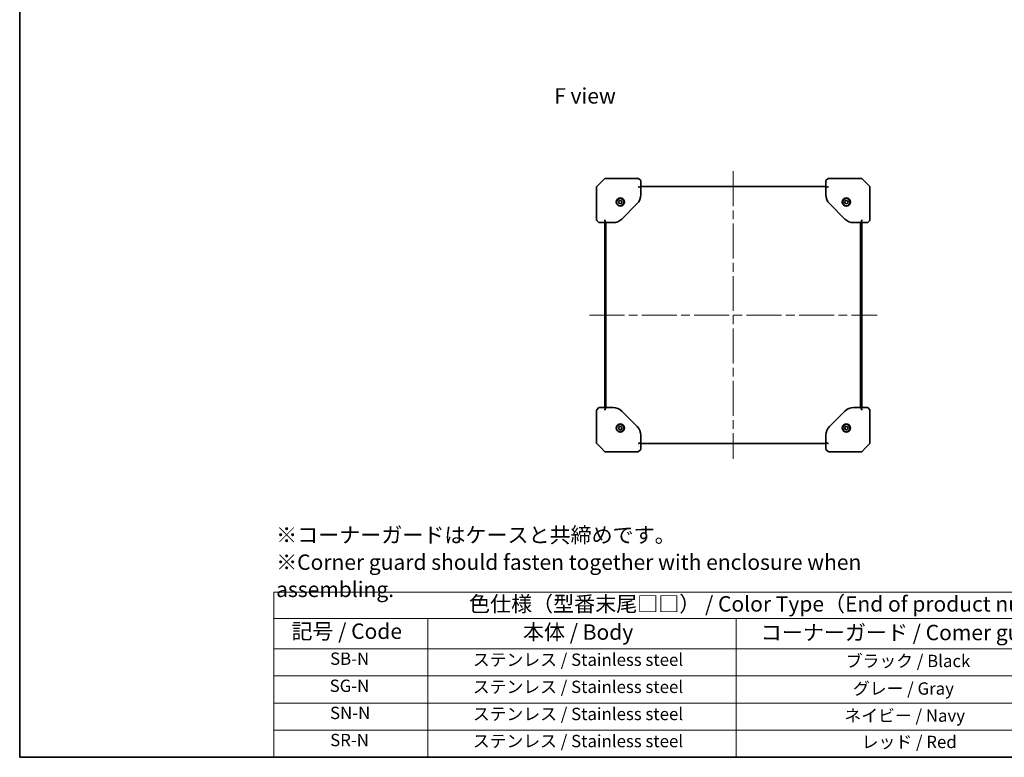
# Model space of a CAD drawing. Units: millimetres. Extents: x 87 to 14213, y 48 to 1734.
# Drawn here: x 87 to 1045, y 48 to 766 of the extents above; entities that cross this region are included whole.
import ezdxf

# ---------------------------------------------------------------- set-up
doc = ezdxf.new("R2010")
doc.units = ezdxf.units.MM
doc.header["$LTSCALE"] = 6
doc.linetypes.add('CHAIN', pattern=[0.3543, 0.2362, -0.0295, 0.0591, -0.0295])
for name, color, linetype, lineweight in [('Border (ISO)', 7, 'Continuous', 35), ('Symbol (ISO)', 7, 'Continuous', 18), ('Visible (ISO)', 7, 'Continuous', 35)]:
    doc.layers.add(name, color=color, linetype=linetype, lineweight=lineweight)
doc.layers.add('Centerline (ISO)', color=7, linetype='Continuous', lineweight=18, true_color=0x80ffff)
doc.styles.add('Note Text (TK)', font='txt')
doc.styles.add('Note Text (TK2)', font='txt')

# ---------------------------------------------------------------- blocks, each defined once
blk = doc.blocks.new('図面枠 tk図枠')
at = {"layer": 'Border (ISO)'}
for p, q in [((14.5, 289), (14.5, 8)), ((14.5, 8), (405.5, 8))]:
    blk.add_line(p, q, dxfattribs=at)
blk = doc.blocks.new('テーブル2')
at = {"layer": 'Symbol (ISO)'}
for p, q in [((55.71, 34.78), (224.5, 34.78)), ((55.71, 34.78), (55.71, 30.5)), ((55.71, 30.5), (224.5, 30.5)), ((55.71, 30.5), (55.71, 25.6)), ((80.71, 30.5), (80.71, 25.6)), ((130.71, 30.5), (130.71, 25.6)), ((55.71, 25.6), (224.5, 25.6)), ((55.71, 25.6), (55.71, 8)), ((80.71, 25.6), (80.71, 8)), ((130.71, 25.6), (130.71, 8)), ((55.71, 21.2), (224.5, 21.2)), ((55.71, 16.8), (224.5, 16.8)), ((55.71, 12.4), (224.5, 12.4)), ((55.71, 8), (224.5, 8))]:
    blk.add_line(p, q, dxfattribs=at)
at = {"layer": 'Symbol (ISO)', "color": 7, "attachment_point": 7, "line_spacing_factor": 0.25}
for s, insert, char_height, style in [('色仕様（型番末尾□□） / Color Type（End of product number□□）', (87.37, 30.86), 2.5, 'Note Text (TK)'), ('記号 / Code', (58.57, 26.43), 2.5, 'Note Text (TK)'), ('本体 / Body', (96.12, 26.29), 2.5, 'Note Text (TK)'), ('コーナーガード / Comer guard', (134.69, 26.22), 2.5, 'Note Text (TK)'), ('SB-N', (64.84, 22.38), 2, 'Note Text (TK2)'), ('ステンレス / Stainless steel ', (87.99, 22.21), 2, 'Note Text (TK2)'), ('ブラック / Black', (148.46, 22.01), 2, 'Note Text (TK2)'), ('SG-N', (64.77, 17.98), 2, 'Note Text (TK2)'), ('ステンレス / Stainless steel ', (87.99, 17.81), 2, 'Note Text (TK2)'), ('グレー / Gray', (149.63, 17.54), 2, 'Note Text (TK2)'), ('SN-N', (64.83, 13.58), 2, 'Note Text (TK2)'), ('ステンレス / Stainless steel ', (87.99, 13.41), 2, 'Note Text (TK2)'), ('ネイビー / Navy', (148.25, 13.14), 2, 'Note Text (TK2)'), ('SR-N', (64.85, 9.18), 2, 'Note Text (TK2)'), ('ステンレス / Stainless steel ', (87.99, 9.01), 2, 'Note Text (TK2)'), ('レッド / Red', (151.05, 8.87), 2, 'Note Text (TK2)')]:
    blk.add_mtext(s, dxfattribs=dict(at, insert=insert, char_height=char_height, style=style))

msp = doc.modelspace()

# ---------------------------------------------------------------- linework, layer by layer
at = {"layer": 'Centerline (ISO)', "linetype": 'CHAIN', "ltscale": 23.990969}
for p, q in [((781.3813, 618.5194), (781.3813, 338.5194)), ((641.3813, 478.5194), (921.3813, 478.5194))]:
    msp.add_line(p, q, dxfattribs=at)
at = {"layer": 'Visible (ISO)'}
for p, q in [((652.3813, 607.5194), (648.5278, 603.6658)), ((656.3813, 611.5194), (652.3813, 607.5194)), ((656.3813, 611.5194), (674.059, 611.5194)), ((688.7059, 611.5194), (674.059, 611.5194)), ((688.7059, 611.5194), (688.8813, 611.5194)), ((688.8813, 611.5194), (689.0183, 611.4098)), ((691.3813, 609.5194), (689.0183, 611.4098)), ((691.3813, 602.691), (691.3813, 609.5194)), ((873.7443, 611.4098), (871.3813, 609.5194)), ((871.3813, 609.5194), (871.3813, 602.691)), ((873.7443, 611.4098), (873.8813, 611.5194)), ((873.8813, 611.5194), (874.0567, 611.5194)), ((888.7036, 611.5194), (874.0567, 611.5194)), ((888.7036, 611.5194), (906.3813, 611.5194)), ((910.3813, 607.5194), (906.3813, 611.5194)), ((914.2349, 603.6658), (910.3813, 607.5194)), ((648.3813, 585.9882), (648.3813, 603.3123)), ((689.1612, 603.4266), (691.3813, 602.691)), ((691.3813, 603.5194), (871.3813, 603.5194)), ((691.3813, 595.49), (691.3813, 602.691)), ((871.3813, 602.691), (873.6014, 603.4266)), ((871.3813, 602.691), (871.3813, 595.49)), ((914.3813, 603.3123), (914.3813, 585.9882)), ((648.3813, 585.9882), (648.3813, 571.1948)), ((669.7091, 588.9706), (670.9359, 590.1932)), ((670.1544, 587.2968), (669.7091, 588.9706)), ((671.8267, 586.8456), (670.1544, 587.2968)), ((670.9359, 590.1932), (672.6082, 589.742)), ((673.0536, 588.0682), (671.8267, 586.8456)), ((672.6082, 589.742), (673.0536, 588.0682)), ((672.896, 572.0341), (687.8666, 587.0047)), ((874.896, 587.0047), (889.8666, 572.0341)), ((889.7091, 588.9706), (890.9359, 590.1932)), ((890.1544, 587.2968), (889.7091, 588.9706)), ((891.8267, 586.8456), (890.1544, 587.2968)), ((890.9359, 590.1932), (892.6082, 589.742)), ((893.0536, 588.0682), (891.8267, 586.8456)), ((892.6082, 589.742), (893.0536, 588.0682)), ((914.3813, 571.1948), (914.3813, 585.9882)), ((648.4909, 570.8824), (648.6052, 570.7395)), ((650.3813, 568.5194), (648.6052, 570.7395)), ((650.3813, 568.5194), (657.2097, 568.5194)), ((656.3813, 568.5194), (656.3813, 388.5194)), ((656.4741, 570.7395), (657.2097, 568.5194)), ((657.2097, 568.5194), (664.4107, 568.5194)), ((657.3813, 568.5194), (657.3813, 388.5194)), ((657.4813, 388.5194), (657.4813, 568.5194)), ((898.3519, 568.5194), (905.5529, 568.5194)), ((905.2813, 568.5194), (905.2813, 388.5194)), ((905.3813, 388.5194), (905.3813, 568.5194)), ((905.5529, 568.5194), (906.2886, 570.7395)), ((905.5529, 568.5194), (912.3813, 568.5194)), ((906.3813, 388.5194), (906.3813, 568.5194)), ((914.1574, 570.7395), (912.3813, 568.5194)), ((914.1574, 570.7395), (914.2717, 570.8824)), ((648.3813, 385.844), (648.3813, 371.0506)), ((648.6052, 386.2993), (648.4909, 386.1564)), ((648.6052, 386.2993), (650.3813, 388.5194)), ((657.2097, 388.5194), (650.3813, 388.5194)), ((657.2097, 388.5194), (656.4741, 386.2993)), ((664.4107, 388.5194), (657.2097, 388.5194)), ((687.8666, 370.0341), (672.896, 385.0047)), ((889.8666, 385.0047), (874.896, 370.0341)), ((905.5529, 388.5194), (898.3519, 388.5194)), ((912.3813, 388.5194), (905.5529, 388.5194)), ((906.2886, 386.2993), (905.5529, 388.5194)), ((912.3813, 388.5194), (914.1574, 386.2993)), ((914.2717, 386.1564), (914.1574, 386.2993)), ((914.3813, 371.0506), (914.3813, 385.844)), ((648.3813, 353.7265), (648.3813, 371.0506)), ((669.7091, 368.9706), (670.9359, 370.1932)), ((670.1544, 367.2968), (669.7091, 368.9706)), ((671.8267, 366.8456), (670.1544, 367.2968)), ((670.9359, 370.1932), (672.6082, 369.742)), ((673.0536, 368.0682), (671.8267, 366.8456)), ((672.6082, 369.742), (673.0536, 368.0682)), ((889.7091, 368.9706), (890.9359, 370.1932)), ((890.1544, 367.2968), (889.7091, 368.9706)), ((891.8267, 366.8456), (890.1544, 367.2968)), ((890.9359, 370.1932), (892.6082, 369.742)), ((893.0536, 368.0682), (891.8267, 366.8456)), ((892.6082, 369.742), (893.0536, 368.0682)), ((914.3813, 371.0506), (914.3813, 353.7265)), ((691.3813, 354.3478), (691.3813, 361.5488)), ((871.3813, 361.5488), (871.3813, 354.3478)), ((648.5278, 353.373), (652.3813, 349.5194)), ((652.3813, 349.5194), (656.3813, 345.5194)), ((674.059, 345.5194), (656.3813, 345.5194)), ((674.059, 345.5194), (688.7059, 345.5194)), ((688.8813, 345.5194), (688.7059, 345.5194)), ((689.0183, 345.629), (688.8813, 345.5194)), ((689.0183, 345.629), (691.3813, 347.5194)), ((691.3813, 354.3478), (689.1612, 353.6121)), ((691.3813, 347.5194), (691.3813, 354.3478)), ((871.3813, 353.5194), (691.3813, 353.5194)), ((873.6014, 353.6121), (871.3813, 354.3478)), ((871.3813, 354.3478), (871.3813, 347.5194)), ((871.3813, 347.5194), (873.7443, 345.629)), ((873.8813, 345.5194), (873.7443, 345.629)), ((874.0567, 345.5194), (873.8813, 345.5194)), ((874.0567, 345.5194), (888.7036, 345.5194)), ((906.3813, 345.5194), (888.7036, 345.5194)), ((906.3813, 345.5194), (910.3813, 349.5194)), ((910.3813, 349.5194), (914.2349, 353.373))]:
    msp.add_line(p, q, dxfattribs=at)
for centre, radius in [((671.3813, 588.5194), 4), ((671.3813, 588.5194), 3.5), ((891.3813, 588.5194), 4), ((891.3813, 588.5194), 3.5), ((671.3813, 368.5194), 4), ((671.3813, 368.5194), 3.5), ((891.3813, 368.5194), 4), ((891.3813, 368.5194), 3.5)]:
    msp.add_circle(centre, radius, dxfattribs=at)
for centre, radius, start, end in [((648.8813, 603.3123), 0.5, 135, 180), ((913.8813, 603.3123), 0.5, 0, 45), ((679.3813, 595.49), 12, 315, 0), ((883.3813, 595.49), 12, 180, 225), ((648.8813, 571.1948), 0.5, 180, 218.6598083), ((664.4107, 580.5194), 12, 270, 315), ((898.3519, 580.5194), 12, 225, 270), ((913.8813, 571.1948), 0.5, 321.3401917, 0), ((648.8813, 385.844), 0.5, 141.3401917, 180), ((664.4107, 376.5194), 12, 45, 90), ((898.3519, 376.5194), 12, 90, 135), ((913.8813, 385.844), 0.5, 0, 38.6598083), ((679.3813, 361.5488), 12, 0, 45), ((883.3813, 361.5488), 12, 135, 180), ((648.8813, 353.7265), 0.5, 180, 225), ((913.8813, 353.7265), 0.5, 315, 0)]:
    msp.add_arc(centre, radius, start, end, dxfattribs=at)
for centre, major_axis, ratio, start_param, end_param in [((688.7059, 603.3123), (0.4788, -0.2301), 0.62649724, 1.18853035, 1.86327129), ((874.0567, 603.3123), (-0.4788, -0.2301), 0.62649724, 4.41991402, 5.09465496), ((689.5063, 603.9526), (-0.5644, -0.3616), 0.74265456, 0.23055369, 0.54165916), ((873.2563, 603.9526), (0.5644, -0.3616), 0.74265456, 5.74152615, 6.05263162), ((648.8813, 571.1948), (-0.2301, -0.4788), 0.62649724, 5.00486394, 5.67960488), ((649.5216, 570.3944), (-0.9963, 0.572), 0.2528047, 0.25995192, 0.57105739), ((656.5884, 571.1948), (0.2301, -0.4788), 0.62649724, 4.41991402, 5.09465496), ((655.9481, 570.3944), (0.3616, 0.5644), 0.74265456, 5.74152615, 6.05263162), ((906.8145, 570.3944), (-0.3616, 0.5644), 0.74265456, 0.23055369, 0.54165916), ((906.1742, 571.1948), (-0.2301, -0.4788), 0.62649724, 1.18853035, 1.86327129), ((913.241, 570.3944), (0.9963, 0.572), 0.2528047, 5.71212792, 6.02323338), ((913.8813, 571.1948), (0.2301, -0.4788), 0.62649724, 0.60358042, 1.27832137), ((648.8813, 385.844), (-0.2301, 0.4788), 0.62649724, 0.60358042, 1.27832137), ((649.5216, 386.6444), (-0.9963, -0.572), 0.2528047, 5.71212792, 6.02323338), ((656.5884, 385.844), (0.2301, 0.4788), 0.62649724, 1.18853035, 1.86327129), ((655.9481, 386.6444), (0.3616, -0.5644), 0.74265456, 0.23055369, 0.54165916), ((906.8145, 386.6444), (-0.3616, -0.5644), 0.74265456, 5.74152615, 6.05263162), ((906.1742, 385.844), (-0.2301, 0.4788), 0.62649724, 4.41991402, 5.09465496), ((913.241, 386.6444), (0.9963, -0.572), 0.2528047, 0.25995192, 0.57105739), ((913.8813, 385.844), (0.2301, 0.4788), 0.62649724, 5.00486394, 5.67960488), ((688.7059, 353.7265), (0.4788, 0.2301), 0.62649724, 4.41991402, 5.09465496), ((689.5063, 353.0862), (-0.5644, 0.3616), 0.74265456, 5.74152615, 6.05263162), ((873.2563, 353.0862), (0.5644, 0.3616), 0.74265456, 0.23055369, 0.54165916), ((874.0567, 353.7265), (-0.4788, 0.2301), 0.62649724, 1.18853035, 1.86327129)]:
    msp.add_ellipse(centre, major_axis=major_axis, ratio=ratio, start_param=start_param, end_param=end_param, dxfattribs=at)

# ---------------------------------------------------------------- block references
at = {"xscale": 6, "yscale": 6, "zscale": 6}
for name in ['図面枠 tk図枠', 'テーブル2']:
    msp.add_blockref(name, (0, 0), dxfattribs=at)

# ---------------------------------------------------------------- texts
at = {"layer": 'Symbol (ISO)', "color": 7, "char_height": 15, "attachment_point": 4, "style": 'Note Text (TK)'}
for s, insert, width, line_spacing_factor in [('{\\fＭＳ Ｐゴシック|b0|i0;F view}', (607.119, 691.9027), 60.438595, 1.5), ('{\\fＭＳ Ｐゴシック|b0|i0;※コーナーガードはケースと共締めです。\\P\\fＭＳ Ｐゴシック|b0|i0;※Corner guard should fasten together with enclosure when assembling.}', (336.5241, 237.9731), 673.157902, 1.058182)]:
    msp.add_mtext(s, dxfattribs=dict(at, insert=insert, width=width, line_spacing_factor=line_spacing_factor))

doc.saveas('drawing.dxf')
